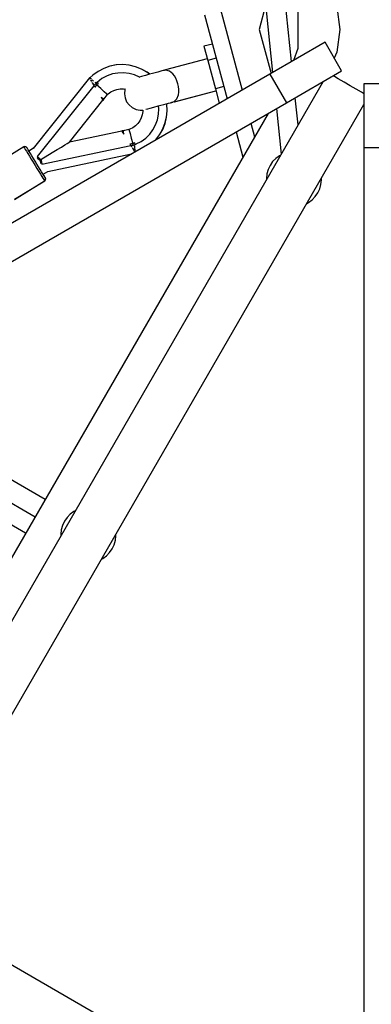
# Model space of a CAD drawing. Units: millimetres. Extents: x -4841 to 32217, y -3645 to 29965.
# Drawn here: x 4546 to 4864, y 4657 to 5548 of the extents above; entities that cross this region are included whole.
import ezdxf

# ---------------------------------------------------------------- set-up
doc = ezdxf.new("R2010")
doc.units = ezdxf.units.MM
doc.layers.add('PV-10396', color=7, linetype='Continuous')
doc.styles.get("Standard").update_dxf_attribs({"font": 'arial.ttf'})
doc.dimstyles.new('Kopia ISO-25', dxfattribs={"dimtxt": 400, "dimasz": 200, "dimexe": 1.25, "dimexo": 0.625, "dimgap": 50, "dimtad": 1, "dimdec": 1, "dimlfac": 0.001, "dimtxsty": 'Standard', "dimblk": 'OBLIQUE', "dimcen": 2.5, "dimse1": 1, "dimse2": 1, "dimadec": 0, "dimazin": 0, "dimtfac": 1, "dimtdec": 1, "dimtmove": 0, "dimatfit": 3, "dimfxl": 1, "dimarcsym": 0})

# ---------------------------------------------------------------- blocks, each defined once
blk = doc.blocks.new('*U1')
at = {"layer": 'PV-10396'}
for p, q in [((-26754.51, -14483.46), (-26745.78, -14566.33)), ((-26728.71, -14556.48), (-26735.24, -14494.59)), ((-26793.35, -14508.25), (-26773.5, -14582.34)), ((-26752.15, -14505.87), (-26757.92, -14527.42)), ((-26752.15, -14505.87), (-26757.92, -14527.42)), ((-26723.1, -14510.05), (-26723.1, -14544.78)), ((-26687.73, -14507.02), (-26685.04, -14527.42)), ((-26807.3, -14514.13), (-26786.94, -14590.1)), ((-26757.92, -14527.42), (-26747.26, -14567.19)), ((-26757.92, -14527.42), (-26747.26, -14567.19)), ((-26685.04, -14527.42), (-26687.73, -14547.81)), ((-26698.37, -14538.96), (-26748.37, -14567.83)), ((-26683.37, -14564.94), (-26698.37, -14538.96)), ((-26800.21, -14540.61), (-26807.93, -14542.67)), ((-26807.93, -14542.67), (-26804.49, -14555.5)), ((-26723.1, -14544.78), (-26726.99, -14555.49)), ((-26687.73, -14547.81), (-26690.03, -14553.4)), ((-26804.94, -14553.84), (-26842.61, -14563.93)), ((-26796.77, -14553.43), (-26804.49, -14555.5)), ((-26804.49, -14555.5), (-26797.62, -14581.15)), ((-26903.68, -14565.31), (-26908.41, -14568.72)), ((-26898.5, -14562.61), (-26903.68, -14565.31)), ((-26893, -14560.67), (-26898.5, -14562.61)), ((-26887.27, -14559.54), (-26893, -14560.67)), ((-26892.86, -14560.64), (-26892.95, -14560.66)), ((-26887.14, -14559.51), (-26892.86, -14560.64)), ((-26881.44, -14559.24), (-26887.27, -14559.54)), ((-26881.31, -14559.2), (-26887.14, -14559.51)), ((-26875.63, -14559.76), (-26881.44, -14559.24)), ((-26875.5, -14559.73), (-26881.31, -14559.2)), ((-26869.95, -14561.11), (-26875.63, -14559.76)), ((-26869.82, -14561.08), (-26875.5, -14559.73)), ((-26864.53, -14563.26), (-26869.95, -14561.11)), ((-26864.4, -14563.22), (-26869.82, -14561.08)), ((-26859.46, -14566.15), (-26864.53, -14563.26)), ((-26859.33, -14566.11), (-26864.4, -14563.22)), ((-26847.73, -14565.44), (-26849.75, -14565.99)), ((-26846.05, -14564.99), (-26847.73, -14565.44)), ((-26844.76, -14564.65), (-26846.05, -14564.99)), ((-26843.92, -14564.42), (-26844.76, -14564.65)), ((-26843.56, -14564.32), (-26843.92, -14564.42)), ((-26842.53, -14564.23), (-26843.56, -14564.32)), ((-26843.42, -14564.29), (-26843.56, -14564.32)), ((-26842.54, -14564.2), (-26843.42, -14564.29)), ((-26842.61, -14563.93), (-26842.51, -14564.3)), ((-26839.12, -14565.13), (-26842.51, -14564.3)), ((-26836.03, -14567.56), (-26839.12, -14565.13)), ((-26733.37, -14593.81), (-26683.37, -14564.94)), ((-26748.37, -14567.83), (-27648.37, -15087.45)), ((-26700.05, -14574.57), (-27116.73, -15296.24)), ((-26911.3, -14571.2), (-26962.32, -14635.1)), ((-26911.47, -14571.42), (-26911.59, -14571.52)), ((-26911.59, -14571.52), (-26911.58, -14571.55)), ((-26911.39, -14571.84), (-26911.26, -14572.06)), ((-26910.92, -14571.5), (-26911.3, -14571.2)), ((-26908.41, -14568.72), (-26911.26, -14571.23)), ((-26911.26, -14572.06), (-26911.04, -14572.42)), ((-26910.65, -14573.05), (-26910.29, -14573.64)), ((-26910.4, -14571.92), (-26910.62, -14571.74)), ((-26909.67, -14572.5), (-26910.4, -14571.92)), ((-26910.29, -14573.64), (-26909.75, -14574.51)), ((-26908.44, -14573.48), (-26909.01, -14573.02)), ((-26907.71, -14574.07), (-26908.44, -14573.48)), ((-26900.25, -14571.89), (-26904.66, -14575.25)), ((-26895.35, -14569.31), (-26900.25, -14571.89)), ((-26890.61, -14567.7), (-26895.35, -14569.31)), ((-26885.68, -14566.81), (-26890.61, -14567.7)), ((-26880.67, -14566.67), (-26885.68, -14566.81)), ((-26875.7, -14567.27), (-26880.67, -14566.67)), ((-26870.88, -14568.61), (-26875.7, -14567.27)), ((-26866.31, -14570.65), (-26870.88, -14568.61)), ((-26866.39, -14570.44), (-26866.63, -14570.51)), ((-26864.37, -14569.9), (-26866.39, -14570.44)), ((-26866.02, -14570.83), (-26866.31, -14570.65)), ((-26860.87, -14568.97), (-26864.37, -14569.9)), ((-26857.06, -14567.94), (-26860.87, -14568.97)), ((-26857.13, -14567.96), (-26859.46, -14566.15)), ((-26857, -14567.93), (-26859.33, -14566.11)), ((-26854.5, -14567.26), (-26857.06, -14567.94)), ((-26852.04, -14566.6), (-26854.5, -14567.26)), ((-26849.75, -14565.99), (-26852.04, -14566.6)), ((-26834.65, -14569.36), (-26836.03, -14567.56)), ((-26833.41, -14571.5), (-26834.65, -14569.36)), ((-26832.36, -14573.91), (-26833.41, -14571.5)), ((-26831.53, -14576.49), (-26832.36, -14573.91)), ((-26748.37, -14567.83), (-26733.37, -14593.81)), ((-26689.92, -14570.1), (-26691.11, -14569.41)), ((-26686.42, -14572.12), (-26689.92, -14570.1)), ((-26681.19, -14575.14), (-26686.42, -14572.12)), ((-26907.42, -14578.29), (-26958.7, -14642.49)), ((-26909.29, -14575.25), (-26908.83, -14576)), ((-26908.83, -14576), (-26907.97, -14577.4)), ((-26907.42, -14578.05), (-26907.51, -14578.15)), ((-26907.51, -14578.15), (-26907.42, -14578.29)), ((-26906.09, -14576.62), (-26907.42, -14578.05)), ((-26907.42, -14578.29), (-26906.75, -14579.38)), ((-26906.75, -14579.38), (-26906.71, -14579.45)), ((-26906.71, -14579.45), (-26906.68, -14579.5)), ((-26906.68, -14579.5), (-26906.63, -14579.57)), ((-26904.97, -14577.62), (-26906.63, -14579.57)), ((-26906.63, -14579.57), (-26905.81, -14578.59)), ((-26905.77, -14575.62), (-26906.2, -14575.27)), ((-26904.86, -14575.08), (-26906.09, -14576.62)), ((-26905.53, -14577.12), (-26906.09, -14576.62)), ((-26905.81, -14578.59), (-26904.97, -14577.62)), ((-26905.47, -14575.85), (-26905.77, -14575.62)), ((-26904.97, -14577.62), (-26905.53, -14577.12)), ((-26904.97, -14577.62), (-26903.58, -14576.11)), ((-26904.28, -14576.86), (-26904.97, -14577.62)), ((-26901.25, -14580.94), (-26904.97, -14577.62)), ((-26904.66, -14575.25), (-26904.86, -14575.08)), ((-26903.75, -14575.97), (-26904.66, -14575.25)), ((-26903.58, -14576.11), (-26904.28, -14576.86)), ((-26903.7, -14576.01), (-26903.75, -14575.97)), ((-26903.63, -14576.07), (-26903.7, -14576.01)), ((-26903.58, -14576.11), (-26903.63, -14576.07)), ((-26898.11, -14583.77), (-26901.25, -14580.94)), ((-26892.19, -14583.95), (-26889.54, -14582.59)), ((-26892.06, -14583.91), (-26889.41, -14582.56)), ((-26889.54, -14582.59), (-26886.7, -14581.67)), ((-26889.41, -14582.56), (-26886.67, -14581.66)), ((-26886.7, -14581.67), (-26883.76, -14581.19)), ((-26883.76, -14581.19), (-26880.78, -14581.18)), ((-26880.78, -14581.18), (-26879.19, -14581.43)), ((-26879.36, -14581.87), (-26879.78, -14585.58)), ((-26879.13, -14581.27), (-26879.36, -14581.87)), ((-26834.84, -14592.91), (-26797.17, -14582.82)), ((-26834.71, -14592.87), (-26797.17, -14582.82)), ((-26830.96, -14579.14), (-26831.53, -14576.49)), ((-26830.66, -14581.74), (-26830.96, -14579.14)), ((-26830.66, -14584.22), (-26830.66, -14581.74)), ((-26789.9, -14579.08), (-26797.62, -14581.15)), ((-26797.62, -14581.15), (-26794.18, -14593.98)), ((-26675.59, -14578.37), (-26681.19, -14575.14)), ((-26670.14, -14581.51), (-26675.59, -14578.37)), ((-26665.36, -14584.28), (-26670.14, -14581.51)), ((-26633.37, -14576.49), (-26663.37, -14576.49)), ((-26663.37, -14576.49), (-26663.37, -14634.23)), ((-26929.64, -14629.34), (-26899.34, -14591.41)), ((-26929.52, -14629.3), (-26899.3, -14591.48)), ((-26900.99, -14588.74), (-26899.18, -14589.99)), ((-26900.99, -14588.74), (-26899.69, -14590.84)), ((-26899.69, -14590.84), (-26899.21, -14591.62)), ((-26899.21, -14591.62), (-26898.56, -14590.43)), ((-26899.18, -14589.99), (-26898.56, -14590.43)), ((-26899.14, -14591.49), (-26899.08, -14591.58)), ((-26899.08, -14591.58), (-26898.43, -14590.39)), ((-26898.56, -14590.43), (-26895.3, -14586.34)), ((-26898.49, -14590.34), (-26898.43, -14590.39)), ((-26898.43, -14590.39), (-26895.17, -14586.31)), ((-26896.03, -14585.67), (-26898.11, -14583.77)), ((-26895.3, -14586.34), (-26896.03, -14585.67)), ((-26895.3, -14586.34), (-26894.6, -14585.71)), ((-26895.17, -14586.31), (-26895.21, -14586.27)), ((-26895.17, -14586.31), (-26894.47, -14585.67)), ((-26894.6, -14585.71), (-26892.19, -14583.95)), ((-26894.47, -14585.67), (-26892.06, -14583.91)), ((-26879.78, -14585.58), (-26879.27, -14589.28)), ((-26879.27, -14589.28), (-26877.86, -14592.75)), ((-26834.94, -14592.54), (-26832.42, -14590.12)), ((-26832.42, -14590.12), (-26830.96, -14586.47)), ((-26830.96, -14586.47), (-26830.66, -14584.22)), ((-26722.68, -14613.77), (-26725.27, -14589.14)), ((-26663.67, -14585.25), (-26665.36, -14584.28)), ((-26663.37, -14585.42), (-26663.67, -14585.25)), ((-27633.37, -15113.43), (-26733.37, -14593.81)), ((-27080.01, -15317.44), (-26663.37, -14595.43)), ((-26877.86, -14592.75), (-26875.64, -14595.75)), ((-26875.64, -14595.75), (-26872.74, -14598.12)), ((-26872.74, -14598.12), (-26869.36, -14599.69)), ((-26869.36, -14599.69), (-26865.69, -14600.38)), ((-26865.69, -14600.38), (-26863.18, -14600.29)), ((-26863.28, -14600.3), (-26863.28, -14601.58)), ((-26860.57, -14599.66), (-26860.38, -14599.61)), ((-26860.38, -14599.61), (-26858.7, -14599.16)), ((-26858.7, -14599.16), (-26856.68, -14598.62)), ((-26856.68, -14598.62), (-26853.18, -14597.68)), ((-26853.18, -14597.68), (-26849.37, -14596.66)), ((-26849.37, -14596.66), (-26846.81, -14595.98)), ((-26848.74, -14599.17), (-26849.01, -14596.57)), ((-26848.97, -14604.17), (-26848.74, -14599.17)), ((-26846.81, -14595.98), (-26844.34, -14595.32)), ((-26844.34, -14595.32), (-26842.06, -14594.7)), ((-26842.06, -14594.7), (-26840.04, -14594.16)), ((-26841.86, -14606.72), (-26841.33, -14600.91)), ((-26841.73, -14594.62), (-26839.9, -14594.13)), ((-26841.64, -14595.08), (-26841.73, -14594.62)), ((-26841.73, -14606.69), (-26841.2, -14600.87)), ((-26841.33, -14600.91), (-26841.64, -14595.08)), ((-26841.51, -14595.05), (-26841.6, -14594.58)), ((-26841.2, -14600.87), (-26841.51, -14595.05)), ((-26840.04, -14594.16), (-26838.35, -14593.71)), ((-26839.9, -14594.13), (-26838.22, -14593.68)), ((-26838.35, -14593.71), (-26837.07, -14593.37)), ((-26838.22, -14593.68), (-26836.93, -14593.33)), ((-26837.07, -14593.37), (-26836.23, -14593.14)), ((-26836.93, -14593.33), (-26836.09, -14593.11)), ((-26836.23, -14593.14), (-26835.86, -14593.04)), ((-26836.09, -14593.11), (-26835.72, -14593.01)), ((-26835.86, -14593.04), (-26834.92, -14592.62)), ((-26835.72, -14593.01), (-26834.92, -14592.64)), ((-26834.94, -14592.54), (-26834.84, -14592.91)), ((-26834.71, -14592.87), (-26834.71, -14592.87)), ((-26794.18, -14593.98), (-26793.22, -14593.72)), ((-26794.05, -14593.94), (-26793.22, -14593.72)), ((-26794.05, -14593.94), (-26794.05, -14593.94)), ((-26742.34, -14598.99), (-26737.99, -14640.28)), ((-26749.97, -14603.4), (-27141.67, -15281.84)), ((-26866, -14610.02), (-26867.75, -14612.43)), ((-26864.65, -14607.36), (-26866, -14610.02)), ((-26863.74, -14604.52), (-26864.65, -14607.36)), ((-26863.28, -14601.58), (-26863.74, -14604.52)), ((-26851.64, -14613.8), (-26849.94, -14609.09)), ((-26849.94, -14609.09), (-26848.97, -14604.17)), ((-26843.21, -14612.4), (-26841.86, -14606.72)), ((-26843.08, -14612.36), (-26841.73, -14606.69)), ((-26880.9, -14619.08), (-26882.26, -14619.13)), ((-26882.26, -14619.13), (-26881.78, -14619.91)), ((-26880.78, -14619.05), (-26882.14, -14619.09)), ((-26882.14, -14619.09), (-26882.12, -14619.12)), ((-26875.79, -14618.01), (-26880.9, -14619.08)), ((-26880.8, -14619.84), (-26880.9, -14619.08)), ((-26875.73, -14617.98), (-26880.78, -14619.05)), ((-26880.77, -14619.06), (-26880.78, -14619.05)), ((-26874.91, -14617.67), (-26875.79, -14618.01)), ((-26875.79, -14618.01), (-26875.52, -14618.97)), ((-26875.52, -14618.97), (-26874.76, -14621.69)), ((-26872.26, -14616.31), (-26874.91, -14617.67)), ((-26869.85, -14614.55), (-26872.26, -14616.31)), ((-26867.75, -14612.43), (-26869.85, -14614.55)), ((-26857.02, -14622.21), (-26854.02, -14618.2)), ((-26854.02, -14618.2), (-26851.64, -14613.8)), ((-26848.24, -14622.89), (-26845.35, -14617.83)), ((-26848.12, -14622.86), (-26845.22, -14617.79)), ((-26845.35, -14617.83), (-26843.21, -14612.4)), ((-26845.22, -14617.79), (-26843.08, -14612.36)), ((-26765.46, -14612.34), (-26762.18, -14624.55)), ((-26882.13, -14619.34), (-26929.64, -14629.34)), ((-26882.14, -14619.33), (-26929.52, -14629.3)), ((-26881.78, -14619.91), (-26880.49, -14622.01)), ((-26880.49, -14622.01), (-26880.8, -14619.84)), ((-26874.76, -14621.69), (-26873.64, -14625.76)), ((-26873.64, -14625.76), (-26872.35, -14630.57)), ((-26864.65, -14628.65), (-26860.6, -14625.71)), ((-26860.6, -14625.71), (-26857.02, -14622.21)), ((-26852, -14627.66), (-26851.83, -14627.5)), ((-26851.83, -14627.5), (-26848.24, -14622.89)), ((-26851.77, -14627.53), (-26851.7, -14627.46)), ((-26851.7, -14627.46), (-26848.12, -14622.86)), ((-26778.91, -14620.1), (-26772.79, -14642.92)), ((-26970.98, -14633.67), (-26998.23, -14650.46)), ((-26970.65, -14633.51), (-26970.98, -14633.67)), ((-26970.98, -14633.67), (-26970.82, -14633.93)), ((-26970.82, -14633.93), (-26970.35, -14634.71)), ((-26969.93, -14633.37), (-26970.65, -14633.51)), ((-26970.53, -14633.46), (-26970.6, -14633.5)), ((-26969.81, -14633.33), (-26970.53, -14633.46)), ((-26970.35, -14634.71), (-26969.57, -14635.97)), ((-26969.21, -14633.51), (-26969.93, -14633.37)), ((-26969.08, -14633.47), (-26969.81, -14633.33)), ((-26969.57, -14635.97), (-26968.52, -14637.67)), ((-26968.58, -14633.9), (-26969.21, -14633.51)), ((-26968.46, -14633.85), (-26969.08, -14633.47)), ((-26968.23, -14634.32), (-26968.58, -14633.9)), ((-26968.11, -14634.28), (-26968.46, -14633.85)), ((-26968.09, -14634.56), (-26968.23, -14634.32)), ((-26967.96, -14634.51), (-26968.11, -14634.28)), ((-26967.67, -14635.24), (-26968.09, -14634.56)), ((-26967.54, -14635.2), (-26967.96, -14634.51)), ((-26966.98, -14636.37), (-26967.67, -14635.24)), ((-26966.85, -14636.32), (-26967.54, -14635.2)), ((-26966.04, -14637.88), (-26966.98, -14636.37)), ((-26966.22, -14637.35), (-26966.85, -14636.32)), ((-26962.07, -14634.79), (-26966.33, -14637.41)), ((-26954.45, -14649.38), (-26874.05, -14632.46)), ((-26945.12, -14638.88), (-26940.68, -14636.14)), ((-26940.68, -14636.14), (-26936.86, -14633.79)), ((-26936.86, -14633.79), (-26933.77, -14631.89)), ((-26933.77, -14631.89), (-26931.5, -14630.49)), ((-26931.5, -14630.49), (-26930.11, -14629.63)), ((-26930.11, -14629.63), (-26929.64, -14629.34)), ((-26929.55, -14629.32), (-26929.52, -14629.3)), ((-26874.84, -14631.18), (-26872.35, -14630.57)), ((-26873.59, -14630.89), (-26874.84, -14631.18)), ((-26874.84, -14631.18), (-26874.8, -14631.25)), ((-26874.8, -14631.25), (-26874.76, -14631.3)), ((-26874.76, -14631.3), (-26874.72, -14631.37)), ((-26874.72, -14631.37), (-26874.05, -14632.46)), ((-26874.05, -14632.46), (-26873.97, -14632.6)), ((-26873.97, -14632.6), (-26873.84, -14632.56)), ((-26873.97, -14632.6), (-26873.29, -14633.7)), ((-26873.84, -14632.56), (-26871.96, -14632.02)), ((-26872.35, -14630.57), (-26873.59, -14630.89)), ((-26872.91, -14634.31), (-26872.69, -14634.67)), ((-26872.69, -14634.67), (-26871.45, -14636.68)), ((-26870.37, -14630.01), (-26872.35, -14630.57)), ((-26872.35, -14630.57), (-26871.36, -14630.3)), ((-26872.15, -14631.3), (-26872.35, -14630.57)), ((-26871.96, -14632.02), (-26872.15, -14631.3)), ((-26871.96, -14632.02), (-26870.04, -14631.61)), ((-26871.36, -14630.3), (-26870.37, -14630.01)), ((-26871.33, -14636.88), (-26871.22, -14637.06)), ((-26870.59, -14633.72), (-26870.79, -14632.79)), ((-26870.49, -14634.19), (-26870.59, -14633.72)), ((-26869.99, -14636.58), (-26870.47, -14634.31)), ((-26870.36, -14630.09), (-26870.37, -14630.01)), ((-26870.34, -14630.16), (-26870.36, -14630.09)), ((-26870.33, -14630.23), (-26870.34, -14630.16)), ((-26870.09, -14631.36), (-26870.33, -14630.23)), ((-26870.09, -14631.36), (-26869.1, -14630.95)), ((-26870.04, -14631.61), (-26870.09, -14631.36)), ((-26869.72, -14637.89), (-26869.99, -14636.58)), ((-26869.1, -14630.95), (-26864.65, -14628.65)), ((-26663.37, -14634.23), (-26633.37, -14634.23)), ((-26663.37, -14634.23), (-26663.37, -15673.46)), ((-26968.52, -14637.67), (-26967.23, -14639.76)), ((-26967.23, -14639.76), (-26965.75, -14642.17)), ((-26964.9, -14639.74), (-26966.04, -14637.88)), ((-26965.75, -14642.17), (-26964.13, -14644.8)), ((-26963.58, -14641.88), (-26964.9, -14639.74)), ((-26964.13, -14644.8), (-26962.41, -14647.58)), ((-26962.14, -14644.22), (-26963.58, -14641.88)), ((-26960.61, -14646.69), (-26962.14, -14644.22)), ((-26958.82, -14643.67), (-26958.14, -14644.22)), ((-26958.7, -14642.49), (-26957.04, -14643.81)), ((-26958.14, -14644.22), (-26956.68, -14645.38)), ((-26957.04, -14643.81), (-26956.95, -14643.88)), ((-26956.95, -14643.88), (-26955.33, -14645.17)), ((-26956.68, -14645.38), (-26956.19, -14645.77)), ((-26956.24, -14645.73), (-26955.74, -14648.11)), ((-26955.33, -14645.17), (-26945.12, -14638.88)), ((-26955.33, -14645.17), (-26954.91, -14647.19)), ((-26949.21, -14655.93), (-26873.33, -14639.98)), ((-26871.22, -14637.06), (-26870.46, -14638.29)), ((-26742.93, -14644.06), (-26745.8, -14647.01)), ((-26739.61, -14641.62), (-26742.93, -14644.06)), ((-26738.41, -14641.01), (-26739.61, -14641.62)), ((-26962.41, -14647.58), (-26960.67, -14650.41)), ((-26960.67, -14650.41), (-26958.96, -14653.19)), ((-26959.07, -14649.2), (-26960.61, -14646.69)), ((-26957.54, -14651.68), (-26959.07, -14649.2)), ((-26958.96, -14653.19), (-26957.33, -14655.83)), ((-26956.1, -14654.02), (-26957.54, -14651.68)), ((-26954.78, -14656.16), (-26956.1, -14654.02)), ((-26955.74, -14648.11), (-26955.65, -14648.56)), ((-26954.91, -14647.19), (-26954.88, -14647.31)), ((-26954.88, -14647.31), (-26954.45, -14649.38)), ((-26749.9, -14654.11), (-26751.02, -14658.07)), ((-26748.14, -14650.39), (-26749.9, -14654.11)), ((-26745.8, -14647.01), (-26748.14, -14650.39)), ((-26957.33, -14655.83), (-26955.85, -14658.23)), ((-26955.85, -14658.23), (-26954.57, -14660.32)), ((-26953.64, -14658.01), (-26954.78, -14656.16)), ((-26954.57, -14660.32), (-26953.52, -14662.03)), ((-26952.7, -14659.53), (-26953.64, -14658.01)), ((-26953.52, -14662.03), (-26952.74, -14663.29)), ((-26953.35, -14658.48), (-26949.21, -14655.93)), ((-26952.58, -14659.49), (-26953.24, -14658.41)), ((-26953.23, -14658.44), (-26949.13, -14655.91)), ((-26952.74, -14663.29), (-26952.26, -14664.06)), ((-26952.01, -14660.65), (-26952.7, -14659.53)), ((-26951.89, -14660.61), (-26952.58, -14659.49)), ((-26951.59, -14661.34), (-26952.01, -14660.65)), ((-26951.47, -14661.29), (-26951.89, -14660.61)), ((-26951.81, -14664.1), (-26951.36, -14663.51)), ((-26951.68, -14664.06), (-26951.24, -14663.47)), ((-26951.45, -14661.57), (-26951.59, -14661.34)), ((-26951.32, -14661.53), (-26951.47, -14661.29)), ((-26951.23, -14662.08), (-26951.45, -14661.57)), ((-26951.36, -14663.51), (-26951.16, -14662.81)), ((-26951.1, -14662.03), (-26951.32, -14661.53)), ((-26951.24, -14663.47), (-26951.04, -14662.76)), ((-26951.16, -14662.81), (-26951.23, -14662.08)), ((-26951.04, -14662.76), (-26951.1, -14662.03)), ((-26751.02, -14658.07), (-26751.47, -14662.16)), ((-26751.47, -14662.16), (-26751.4, -14663.51)), ((-26702.1, -14667.61), (-26701.65, -14663.52)), ((-26701.65, -14663.52), (-26701.73, -14661.91)), ((-26979.35, -14681.11), (-26952.1, -14664.32)), ((-26979.22, -14681.06), (-26951.98, -14664.28)), ((-26952.26, -14664.06), (-26952.1, -14664.32)), ((-26952.1, -14664.32), (-26951.81, -14664.1)), ((-26952, -14664.24), (-26951.98, -14664.28)), ((-26951.98, -14664.28), (-26951.68, -14664.06)), ((-26704.97, -14675.29), (-26703.22, -14671.57)), ((-26703.22, -14671.57), (-26702.1, -14667.61)), ((-26710.19, -14681.63), (-26707.32, -14678.68)), ((-26707.32, -14678.68), (-26704.97, -14675.29)), ((-26714.93, -14684.79), (-26713.5, -14684.06)), ((-26713.5, -14684.06), (-26710.19, -14681.63)), ((-26951.65, -14952.7), (-27153.32, -14836.27)), ((-27171.32, -14846.66), (-26960.65, -14968.29)), ((-26969.19, -14983.08), (-27009.43, -14959.84)), ((-26928.84, -14966.06), (-26931.71, -14969)), ((-26925.52, -14963.62), (-26928.84, -14966.06)), ((-26924.33, -14963.02), (-26925.52, -14963.62)), ((-26934.05, -14972.39), (-26935.81, -14976.11)), ((-26931.71, -14969), (-26934.05, -14972.39)), ((-26936.93, -14980.07), (-26937.38, -14984.16)), ((-26937.38, -14984.16), (-26937.31, -14985.49)), ((-26935.81, -14976.11), (-26936.93, -14980.07)), ((-26887.55, -14985.52), (-26887.63, -14984.06)), ((-26889.12, -14993.57), (-26888, -14989.61)), ((-26888, -14989.61), (-26887.55, -14985.52)), ((-26896.09, -15003.62), (-26893.22, -15000.67)), ((-26893.22, -15000.67), (-26890.88, -14997.29)), ((-26890.88, -14997.29), (-26889.12, -14993.57)), ((-26900.71, -15006.72), (-26899.41, -15006.06)), ((-26899.41, -15006.06), (-26896.09, -15003.62)), ((-26663.37, -15557.99), (-27533.37, -15055.69))]:
    blk.add_line(p, q, dxfattribs=at)
blk = doc.blocks.new('_Oblique')
at = {"color": 0, "linetype": 'ByBlock', "lineweight": -2}
blk.add_line((-0.5, -0.5), (0.5, 0.5), dxfattribs=at)
blk = doc.blocks.new('*D7')
at = {"color": 0, "lineweight": -2}
blk.add_line((-2942.12, 58.89), (-2942.12, 27651.95), dxfattribs=at)
at = {"layer": 'Defpoints', "color": 0}
for p in [(-2942.12, 27651.95), (29325.57, 27651.95), (4874.76, 58.89)]:
    blk.add_point(p, dxfattribs=at)
at = {"color": 0, "lineweight": -2, "xscale": 200, "yscale": 200, "zscale": 200}
for p, rotation in [((-2942.12, 27651.95), 90), ((-2942.12, 58.89), 270)]:
    blk.add_blockref('_Oblique', p, dxfattribs=dict(at, rotation=rotation))
at = {"color": 0, "insert": (-3232.51, 13855.42), "char_height": 400, "attachment_point": 5, "rotation": 90}
blk.add_mtext('27,6 m', dxfattribs=at)
blk = doc.blocks.new('*D8')
at = {"color": 0, "lineweight": -2}
blk.add_line((-3953.75, -1441.49), (-3953.75, 29865.22), dxfattribs=at)
at = {"layer": 'Defpoints', "color": 0}
for p in [(-3953.75, 29865.22), (29385.13, 29865.22), (4872.41, -1441.49)]:
    blk.add_point(p, dxfattribs=at)
at = {"color": 0, "lineweight": -2, "xscale": 200, "yscale": 200, "zscale": 200}
for p, rotation in [((-3953.75, 29865.22), 90), ((-3953.75, -1441.49), 270)]:
    blk.add_blockref('_Oblique', p, dxfattribs=dict(at, rotation=rotation))
at = {"color": 0, "insert": (-4244.13, 14211.87), "char_height": 400, "attachment_point": 5, "rotation": 90}
blk.add_mtext('31,3 m', dxfattribs=at)
blk = doc.blocks.new('*D9')
at = {"color": 0, "lineweight": -2}
blk.add_line((125.26, -2383.15), (30094.85, -2383.15), dxfattribs=at)
at = {"layer": 'Defpoints', "color": 0}
for p in [(30094.85, 27211.38), (125.26, 8275.7), (30094.85, -2383.15)]:
    blk.add_point(p, dxfattribs=at)
at = {"color": 0, "lineweight": -2, "xscale": 200, "yscale": 200, "zscale": 200, "rotation": 180}
blk.add_blockref('_Oblique', (125.26, -2383.15), dxfattribs=at)
at = {"color": 0, "lineweight": -2, "xscale": 200, "yscale": 200, "zscale": 200}
blk.add_blockref('_Oblique', (30094.85, -2383.15), dxfattribs=at)
at = {"color": 0, "insert": (15110.06, -2128.78), "char_height": 400, "attachment_point": 5}
blk.add_mtext('30 m', dxfattribs=at)
blk = doc.blocks.new('*D10')
at = {"color": 0, "lineweight": -2}
blk.add_line((-2108.04, -3339.27), (32117.18, -3339.27), dxfattribs=at)
at = {"layer": 'Defpoints', "color": 0}
for p in [(32117.18, 27865.22), (-2108.04, 5538.96), (32117.18, -3339.27)]:
    blk.add_point(p, dxfattribs=at)
at = {"color": 0, "lineweight": -2, "xscale": 200, "yscale": 200, "zscale": 200, "rotation": 180}
blk.add_blockref('_Oblique', (-2108.04, -3339.27), dxfattribs=at)
at = {"color": 0, "lineweight": -2, "xscale": 200, "yscale": 200, "zscale": 200}
blk.add_blockref('_Oblique', (32117.18, -3339.27), dxfattribs=at)
at = {"color": 0, "insert": (15004.57, -3048.89), "char_height": 400, "attachment_point": 5}
blk.add_mtext('34,2 m', dxfattribs=at)

msp = doc.modelspace()

# ---------------------------------------------------------------- linework, layer by layer
msp.add_circle((4872.41, 5538.96), 6980.45)

# ---------------------------------------------------------------- block references
at = {"layer": 'PV-10396'}
msp.add_blockref('*U1', (31520.78, 20066.38), dxfattribs=at)

# ---------------------------------------------------------------- dimensions: what is measured, and where the dimension line sits
for base, p1, p2, picture, middle in [((-3953.75, 29865.22), (4872.41, -1441.49), (29385.13, 29865.22), '*D8', (-4244.13, 14211.87)), ((-2942.12, 27651.95), (4874.76, 58.89), (29325.57, 27651.95), '*D7', (-3232.51, 13855.42))]:
    dim = msp.add_linear_dim(base=base, p1=p1, p2=p2, angle=90, dimstyle='Kopia ISO-25', override={"dimpost": ' m'})
    dim.commit()
    dim.dimension.update_dxf_attribs({"geometry": picture, "text_midpoint": middle})
for base, p1, p2, picture, middle in [((32117.18, -3339.27), (-2108.04, 5538.96), (32117.18, 27865.22), '*D10', (15004.57, -3048.89)), ((30094.85, -2383.15), (125.26, 8275.7), (30094.85, 27211.38), '*D9', (15110.06, -2128.78))]:
    dim = msp.add_linear_dim(base=base, p1=p1, p2=p2, dimstyle='Kopia ISO-25', override={"dimpost": ' m'})
    dim.commit()
    dim.dimension.update_dxf_attribs({"geometry": picture, "text_midpoint": middle})

doc.saveas('drawing.dxf')
